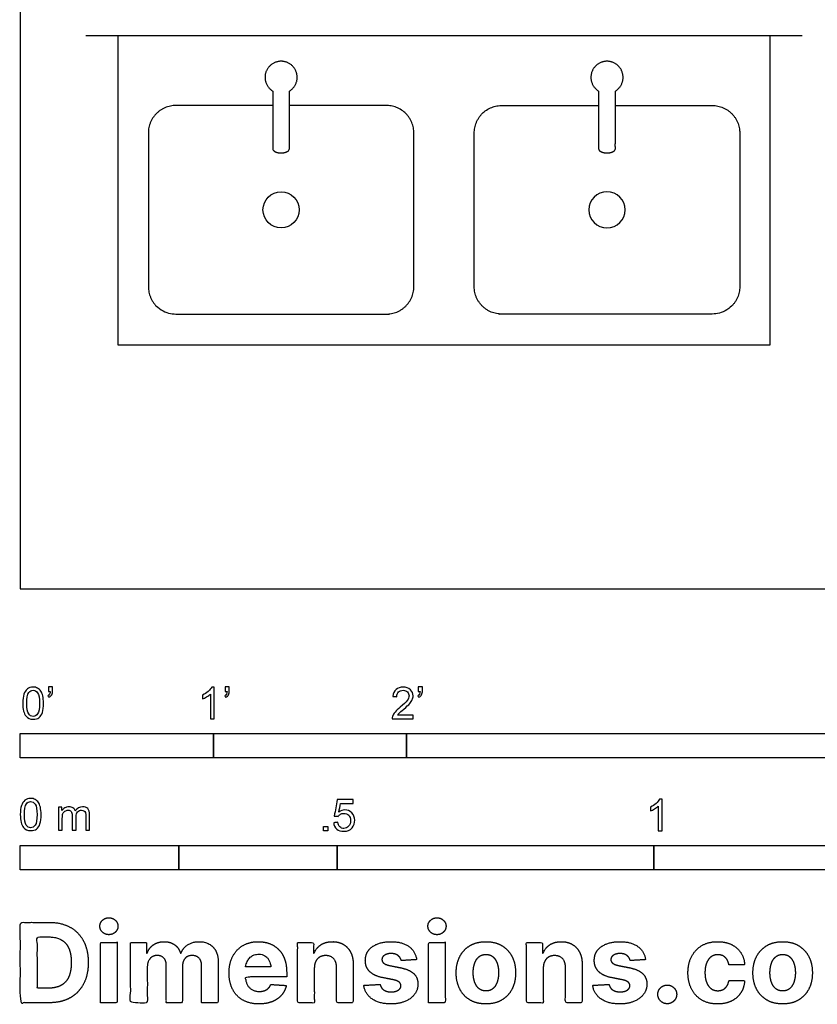
# Model space of a CAD drawing. Units: feet. Extents: x 0 to 29.1, y -2.2 to 6.
# Drawn here: x 0 to 4.1, y -2.2 to 2.9 of the extents above; entities that cross this region are included whole.
import ezdxf

# ---------------------------------------------------------------- set-up
doc = ezdxf.new("R2010")
doc.units = ezdxf.units.FT
doc.header["$MEASUREMENT"] = 0
for name, color, linetype, true_color in [('AG-DETAILS', 7, 'Continuous', 0x66ffff), ('AG-DIAGRAM', 7, 'Continuous', 0xfecc66), ('AG-FIXTURE', 7, 'Continuous', 0x66ccff), ('N-SYMB', 7, 'Continuous', 0x800040), ('X-DIMENSIONS.COM', 7, 'Continuous', 0x800080), ('X-VPRT', 6, 'Continuous', 0xff00ff)]:
    doc.layers.add(name, color=color, linetype=linetype, true_color=true_color)

msp = doc.modelspace()

# ---------------------------------------------------------------- linework, layer by layer
at = {"layer": 'AG-DETAILS'}
msp.add_circle((1.3504, 1.9637), 0.0938, dxfattribs=at)
at = {"layer": 'AG-DETAILS', "extrusion": (0, 0, -1)}
msp.add_circle((-3.0379, 1.9637), 0.0938, dxfattribs=at)
at = {"layer": 'AG-DIAGRAM'}
msp.add_lwpolyline([(0.3391, 2.8675), (4.0492, 2.8675)], dxfattribs=at)
at = {"layer": 'AG-FIXTURE'}
msp.add_lwpolyline([(0.5066, 2.8675), (3.8816, 2.8675), (3.8816, 1.2633), (0.5066, 1.2633)], close=True, dxfattribs=at)
for points, weights, knots in [([(1.3936, 2.5787), (1.4477, 2.6115), (1.4306, 2.6724), (1.4136, 2.7333), (1.3504, 2.7333), (1.2872, 2.7333), (1.2701, 2.6724), (1.2531, 2.6115), (1.3072, 2.5787)], [1, 0.796665009212, 1, 0.796665009212, 1, 0.796665009212, 1, 0.796665009212, 1], [0.3210634, 0.3210634, 0.3210634, 0.4292365, 0.4292365, 0.5374097, 0.5374097, 0.6455829, 0.6455829, 0.753756, 0.753756, 0.753756]), ([(3.0811, 2.5787), (3.1352, 2.6115), (3.1181, 2.6724), (3.1011, 2.7333), (3.0379, 2.7333), (2.9747, 2.7333), (2.9576, 2.6724), (2.9406, 2.6115), (2.9947, 2.5787)], [1, 0.796665009212, 1, 0.796665009212, 1, 0.796665009212, 1, 0.796665009212, 1], [0.3210634, 0.3210634, 0.3210634, 0.4292365, 0.4292365, 0.5374097, 0.5374097, 0.6455829, 0.6455829, 0.753756, 0.753756, 0.753756]), ([(1.3072, 2.5787), (1.3072, 2.4295), (1.3072, 2.2803), (1.3072, 2.2803), (1.3072, 2.2803), (1.3072, 2.2583), (1.3504, 2.2583), (1.3936, 2.2583), (1.3936, 2.2803), (1.3936, 2.4295), (1.3936, 2.5787)], [1, 1, 1, 1.00000011623, 1.00000023246, 0.707106945562, 1.00000023246, 0.707107015393, 1.0000000928, 1.0000000928, 1.0000000928], [0.3893061, 0.3893061, 0.3893061, 0.5810121, 0.5810121, 0.5810121, 0.5810121, 0.6489217, 0.6489217, 0.7168314, 0.7168314, 0.9085374, 0.9085374, 0.9085374]), ([(2.9947, 2.5787), (2.9947, 2.4295), (2.9947, 2.2803), (2.9947, 2.2803), (2.9947, 2.2803), (2.9947, 2.2583), (3.0379, 2.2583), (3.0811, 2.2583), (3.0811, 2.2803), (3.0811, 2.4295), (3.0811, 2.5787)], [1, 1, 1, 1.00000011623, 1.00000023246, 0.707106945562, 1.00000023246, 0.707107015393, 1.0000000928, 1.0000000928, 1.0000000928], [0.3893061, 0.3893061, 0.3893061, 0.5810121, 0.5810121, 0.5810121, 0.5810121, 0.6489217, 0.6489217, 0.7168314, 0.7168314, 0.9085374, 0.9085374, 0.9085374]), ([(1.3072, 2.5041), (1.0118, 2.5041), (0.8052, 2.5041), (0.6629, 2.5041), (0.6629, 2.3618), (0.6629, 1.9637), (0.6629, 1.5657), (0.6629, 1.4234), (0.8052, 1.4234), (1.1935, 1.4234), (1.8956, 1.4234), (2.0379, 1.4234), (2.0379, 1.5657), (2.0379, 1.9637), (2.0379, 2.3618), (2.0379, 2.5041), (1.8956, 2.5041), (1.6205, 2.5041), (1.3936, 2.5041)], [1, 1, 1, 0.707106781187, 1, 1, 1, 0.707106781187, 1, 1, 1, 0.707106781187, 1, 1, 1, 0.707106781187, 1, 1, 1], [2.640758, 2.640758, 2.640758, 3.066237, 3.066237, 3.289756, 3.289756, 4.085875, 4.085875, 4.309394, 4.309394, 5.109174, 5.109174, 5.332694, 5.332694, 6.128812, 6.128812, 6.352331, 6.352331, 6.665673, 6.665673, 6.665673]), ([(3.0811, 2.5041), (3.3765, 2.5041), (3.5831, 2.5041), (3.7254, 2.5041), (3.7254, 2.3618), (3.7254, 1.9637), (3.7254, 1.5657), (3.7254, 1.4234), (3.5831, 1.4234), (3.1948, 1.4234), (2.4927, 1.4234), (2.3504, 1.4234), (2.3504, 1.5657), (2.3504, 1.9637), (2.3504, 2.3618), (2.3504, 2.5041), (2.4927, 2.5041), (2.7677, 2.5041), (2.9947, 2.5041)], [1, 1, 1, 0.707106781187, 1, 1, 1, 0.707106781187, 1, 1, 1, 0.707106781187, 1, 1, 1, 0.707106781187, 1, 1, 1], [2.640758, 2.640758, 2.640758, 3.066237, 3.066237, 3.289756, 3.289756, 4.085875, 4.085875, 4.309394, 4.309394, 5.109174, 5.109174, 5.332694, 5.332694, 6.128812, 6.128812, 6.352331, 6.352331, 6.665673, 6.665673, 6.665673])]:
    msp.add_rational_spline(points, weights, degree=2, knots=knots, dxfattribs=at)
at = {"layer": 'N-SYMB'}
for points in [[(0, -0.875), (0, -0.75), (1, -0.75), (1, -0.875)], [(1, -0.875), (1, -0.75), (2, -0.75), (2, -0.875)], [(2, -0.875), (2, -0.75), (5, -0.75), (5, -0.875)], [(1.5703, -1.2542), (1.5703, -1.2315), (1.593, -1.2315), (1.593, -1.2542)], [(0, -1.4554), (0, -1.3304), (0.8202, -1.3304), (0.8202, -1.4554)], [(0.8202, -1.4554), (0.8202, -1.3304), (1.6404, -1.3304), (1.6404, -1.4554)], [(1.6404, -1.4554), (1.6404, -1.3304), (3.2808, -1.3304), (3.2808, -1.4554)], [(3.2808, -1.4554), (3.2808, -1.3304), (6.5617, -1.3304), (6.5617, -1.4554)]]:
    msp.add_lwpolyline(points, close=True, dxfattribs=at)
for points, knots in [([(0.0126, -0.5927), (0.0126, -0.574), (0.0145, -0.5581), (0.0185, -0.5463), (0.0224, -0.5344), (0.0284, -0.5255), (0.0363, -0.5186), (0.0442, -0.5127), (0.0541, -0.5087), (0.0659, -0.5087), (0.0748, -0.5087), (0.0827, -0.5107), (0.0896, -0.5147), (0.0966, -0.5176), (0.1015, -0.5236), (0.1064, -0.5295), (0.1104, -0.5364), (0.1134, -0.5443), (0.1163, -0.5542), (0.1183, -0.5641), (0.1203, -0.5769), (0.1203, -0.5927), (0.1203, -0.6125), (0.1183, -0.6283), (0.1143, -0.6402), (0.1104, -0.652), (0.1045, -0.6609), (0.0966, -0.6678), (0.0887, -0.6738), (0.0788, -0.6757), (0.0659, -0.6757), (0.0501, -0.6757), (0.0383, -0.6718), (0.0294, -0.6599), (0.0185, -0.6461), (0.0126, -0.6244), (0.0126, -0.5927)], [0, 0, 0, 0, 1, 1, 1, 2, 2, 2, 3, 3, 3, 4, 4, 4, 5, 5, 5, 6, 6, 6, 7, 7, 7, 8, 8, 8, 9, 9, 9, 10, 10, 10, 11, 11, 11, 12, 12, 12, 12]), ([(0.145, -0.5315), (0.145, -0.5236), (0.145, -0.5157), (0.145, -0.5077), (0.1522, -0.5077), (0.1595, -0.5077), (0.1667, -0.5077), (0.1667, -0.514), (0.1667, -0.5203), (0.1667, -0.5265), (0.1667, -0.5364), (0.1657, -0.5443), (0.1628, -0.5483), (0.1598, -0.5542), (0.1549, -0.5591), (0.1479, -0.5621), (0.1463, -0.5595), (0.1447, -0.5568), (0.143, -0.5542), (0.147, -0.5522), (0.1499, -0.5502), (0.1519, -0.5463), (0.1539, -0.5423), (0.1549, -0.5374), (0.1549, -0.5315), (0.1516, -0.5315), (0.1483, -0.5315), (0.145, -0.5315)], [0, 0, 0, 0, 1, 1, 1, 2, 2, 2, 3, 3, 3, 4, 4, 4, 5, 5, 5, 6, 6, 6, 7, 7, 7, 8, 8, 8, 9, 9, 9, 9]), ([(1.004, -0.6738), (0.9974, -0.6738), (0.9908, -0.6738), (0.9842, -0.6738), (0.9842, -0.6309), (0.9842, -0.5881), (0.9842, -0.5453), (0.9792, -0.5502), (0.9723, -0.5552), (0.9644, -0.5591), (0.9565, -0.5641), (0.9496, -0.568), (0.9437, -0.57), (0.9437, -0.5634), (0.9437, -0.5568), (0.9437, -0.5502), (0.9545, -0.5453), (0.9644, -0.5384), (0.9733, -0.5315), (0.9812, -0.5236), (0.9872, -0.5166), (0.9911, -0.5087), (0.9954, -0.5087), (0.9997, -0.5087), (1.004, -0.5087), (1.004, -0.5637), (1.004, -0.6188), (1.004, -0.6738)], [0, 0, 0, 0, 1, 1, 1, 2, 2, 2, 3, 3, 3, 4, 4, 4, 5, 5, 5, 6, 6, 6, 7, 7, 7, 8, 8, 8, 9, 9, 9, 9]), ([(1.0603, -0.5315), (1.0603, -0.5236), (1.0603, -0.5157), (1.0603, -0.5077), (1.0675, -0.5077), (1.0748, -0.5077), (1.082, -0.5077), (1.082, -0.514), (1.082, -0.5203), (1.082, -0.5265), (1.082, -0.5364), (1.081, -0.5443), (1.0781, -0.5483), (1.0751, -0.5542), (1.0702, -0.5591), (1.0632, -0.5621), (1.0616, -0.5595), (1.06, -0.5568), (1.0583, -0.5542), (1.0623, -0.5522), (1.0652, -0.5502), (1.0672, -0.5463), (1.0692, -0.5423), (1.0702, -0.5374), (1.0702, -0.5315), (1.0669, -0.5315), (1.0636, -0.5315), (1.0603, -0.5315)], [0, 0, 0, 0, 1, 1, 1, 2, 2, 2, 3, 3, 3, 4, 4, 4, 5, 5, 5, 6, 6, 6, 7, 7, 7, 8, 8, 8, 9, 9, 9, 9]), ([(2.0336, -0.655), (2.0336, -0.6613), (2.0336, -0.6675), (2.0336, -0.6738), (1.9977, -0.6738), (1.9618, -0.6738), (1.9259, -0.6738), (1.9249, -0.6698), (1.9259, -0.6649), (1.9279, -0.6599), (1.9308, -0.653), (1.9348, -0.6451), (1.9407, -0.6382), (1.9476, -0.6313), (1.9555, -0.6234), (1.9674, -0.6135), (1.9852, -0.5987), (1.997, -0.5868), (2.004, -0.5789), (2.0099, -0.57), (2.0128, -0.5621), (2.0128, -0.5542), (2.0128, -0.5463), (2.0099, -0.5394), (2.0049, -0.5344), (1.999, -0.5285), (1.9911, -0.5255), (1.9822, -0.5255), (1.9723, -0.5255), (1.9644, -0.5285), (1.9585, -0.5344), (1.9526, -0.5404), (1.9496, -0.5483), (1.9496, -0.5591), (1.9427, -0.5585), (1.9358, -0.5578), (1.9288, -0.5572), (1.9308, -0.5413), (1.9358, -0.5295), (1.9456, -0.5216), (1.9545, -0.5137), (1.9674, -0.5087), (1.9822, -0.5087), (1.998, -0.5087), (2.0109, -0.5137), (2.0198, -0.5226), (2.0296, -0.5315), (2.0336, -0.5423), (2.0336, -0.5552), (2.0336, -0.5611), (2.0326, -0.568), (2.0296, -0.574), (2.0267, -0.5809), (2.0227, -0.5868), (2.0168, -0.5947), (2.0099, -0.6016), (2, -0.6105), (1.9852, -0.6234), (1.9733, -0.6333), (1.9654, -0.6402), (1.9624, -0.6441), (1.9585, -0.6471), (1.9555, -0.651), (1.9536, -0.655), (1.9802, -0.655), (2.0069, -0.655), (2.0336, -0.655)], [0, 0, 0, 0, 1, 1, 1, 2, 2, 2, 3, 3, 3, 4, 4, 4, 5, 5, 5, 6, 6, 6, 7, 7, 7, 8, 8, 8, 9, 9, 9, 10, 10, 10, 11, 11, 11, 12, 12, 12, 13, 13, 13, 14, 14, 14, 15, 15, 15, 16, 16, 16, 17, 17, 17, 18, 18, 18, 19, 19, 19, 20, 20, 20, 21, 21, 21, 22, 22, 22, 22]), ([(2.0603, -0.5315), (2.0603, -0.5236), (2.0603, -0.5157), (2.0603, -0.5077), (2.0675, -0.5077), (2.0748, -0.5077), (2.082, -0.5077), (2.082, -0.514), (2.082, -0.5203), (2.082, -0.5265), (2.082, -0.5364), (2.081, -0.5443), (2.0781, -0.5483), (2.0751, -0.5542), (2.0702, -0.5591), (2.0632, -0.5621), (2.0616, -0.5595), (2.06, -0.5568), (2.0583, -0.5542), (2.0623, -0.5522), (2.0652, -0.5502), (2.0672, -0.5463), (2.0692, -0.5423), (2.0702, -0.5374), (2.0702, -0.5315), (2.0669, -0.5315), (2.0636, -0.5315), (2.0603, -0.5315)], [0, 0, 0, 0, 1, 1, 1, 2, 2, 2, 3, 3, 3, 4, 4, 4, 5, 5, 5, 6, 6, 6, 7, 7, 7, 8, 8, 8, 9, 9, 9, 9]), ([(0.0333, -0.5927), (0.0333, -0.6204), (0.0363, -0.6382), (0.0432, -0.6471), (0.0491, -0.656), (0.057, -0.6609), (0.0659, -0.6609), (0.0758, -0.6609), (0.0837, -0.656), (0.0896, -0.6471), (0.0956, -0.6382), (0.0995, -0.6204), (0.0995, -0.5927), (0.0995, -0.5661), (0.0956, -0.5483), (0.0896, -0.5394), (0.0837, -0.5305), (0.0758, -0.5255), (0.0659, -0.5255), (0.057, -0.5255), (0.0491, -0.5295), (0.0442, -0.5374), (0.0373, -0.5473), (0.0333, -0.5661), (0.0333, -0.5927)], [0, 0, 0, 0, 1, 1, 1, 2, 2, 2, 3, 3, 3, 4, 4, 4, 5, 5, 5, 6, 6, 6, 7, 7, 7, 8, 8, 8, 8]), ([(0, -1.1696), (0, -1.1508), (0.002, -1.135), (0.0059, -1.1231), (0.0099, -1.1113), (0.0158, -1.1024), (0.0237, -1.0955), (0.0316, -1.0895), (0.0415, -1.0856), (0.0534, -1.0856), (0.0623, -1.0856), (0.0702, -1.0876), (0.0771, -1.0915), (0.084, -1.0945), (0.0889, -1.1004), (0.0939, -1.1063), (0.0978, -1.1133), (0.1008, -1.1212), (0.1038, -1.131), (0.1057, -1.1409), (0.1077, -1.1538), (0.1077, -1.1696), (0.1077, -1.1893), (0.1057, -1.2052), (0.1018, -1.217), (0.0978, -1.2289), (0.0919, -1.2378), (0.084, -1.2447), (0.0761, -1.2506), (0.0662, -1.2526), (0.0534, -1.2526), (0.0376, -1.2526), (0.0257, -1.2486), (0.0168, -1.2368), (0.0059, -1.2229), (0, -1.2012), (0, -1.1696)], [0, 0, 0, 0, 1, 1, 1, 2, 2, 2, 3, 3, 3, 4, 4, 4, 5, 5, 5, 6, 6, 6, 7, 7, 7, 8, 8, 8, 9, 9, 9, 10, 10, 10, 11, 11, 11, 12, 12, 12, 12]), ([(0.0208, -1.1696), (0.0208, -1.1973), (0.0237, -1.215), (0.0306, -1.2239), (0.0366, -1.2328), (0.0445, -1.2378), (0.0534, -1.2378), (0.0632, -1.2378), (0.0712, -1.2328), (0.0771, -1.2239), (0.083, -1.215), (0.087, -1.1973), (0.087, -1.1696), (0.087, -1.1429), (0.083, -1.1251), (0.0771, -1.1162), (0.0712, -1.1073), (0.0632, -1.1024), (0.0534, -1.1024), (0.0445, -1.1024), (0.0366, -1.1063), (0.0316, -1.1142), (0.0247, -1.1241), (0.0208, -1.1429), (0.0208, -1.1696)], [0, 0, 0, 0, 1, 1, 1, 2, 2, 2, 3, 3, 3, 4, 4, 4, 5, 5, 5, 6, 6, 6, 7, 7, 7, 8, 8, 8, 8]), ([(1.6226, -1.2117), (1.6295, -1.2111), (1.6365, -1.2104), (1.6434, -1.2097), (1.6454, -1.2206), (1.6483, -1.2275), (1.6543, -1.2335), (1.6602, -1.2384), (1.6671, -1.2414), (1.675, -1.2414), (1.6849, -1.2414), (1.6928, -1.2374), (1.6997, -1.2295), (1.7066, -1.2226), (1.7096, -1.2127), (1.7096, -1.2008), (1.7096, -1.189), (1.7066, -1.1801), (1.7007, -1.1732), (1.6938, -1.1672), (1.6849, -1.1633), (1.675, -1.1633), (1.6681, -1.1633), (1.6622, -1.1653), (1.6572, -1.1682), (1.6523, -1.1712), (1.6483, -1.1751), (1.6454, -1.1791), (1.6388, -1.1784), (1.6322, -1.1778), (1.6256, -1.1771), (1.6309, -1.1488), (1.6361, -1.1205), (1.6414, -1.0921), (1.6687, -1.0921), (1.6961, -1.0921), (1.7234, -1.0921), (1.7234, -1.0987), (1.7234, -1.1053), (1.7234, -1.1119), (1.7017, -1.1119), (1.6799, -1.1119), (1.6582, -1.1119), (1.6552, -1.1267), (1.6523, -1.1416), (1.6493, -1.1564), (1.6592, -1.1495), (1.6691, -1.1455), (1.6799, -1.1455), (1.6948, -1.1455), (1.7066, -1.1504), (1.7165, -1.1603), (1.7264, -1.1702), (1.7313, -1.1831), (1.7313, -1.1989), (1.7313, -1.2137), (1.7274, -1.2265), (1.7185, -1.2374), (1.7076, -1.2512), (1.6938, -1.2562), (1.675, -1.2562), (1.6602, -1.2562), (1.6483, -1.2532), (1.6384, -1.2453), (1.6295, -1.2364), (1.6236, -1.2255), (1.6226, -1.2117)], [0, 0, 0, 0, 1, 1, 1, 2, 2, 2, 3, 3, 3, 4, 4, 4, 5, 5, 5, 6, 6, 6, 7, 7, 7, 8, 8, 8, 9, 9, 9, 10, 10, 10, 11, 11, 11, 12, 12, 12, 13, 13, 13, 14, 14, 14, 15, 15, 15, 16, 16, 16, 17, 17, 17, 18, 18, 18, 19, 19, 19, 20, 20, 20, 21, 21, 21, 22, 22, 22, 22]), ([(3.3233, -1.2542), (3.3167, -1.2542), (3.3102, -1.2542), (3.3036, -1.2542), (3.3036, -1.2114), (3.3036, -1.1686), (3.3036, -1.1257), (3.2986, -1.1307), (3.2917, -1.1356), (3.2838, -1.1396), (3.2759, -1.1445), (3.269, -1.1485), (3.2631, -1.1504), (3.2631, -1.1439), (3.2631, -1.1373), (3.2631, -1.1307), (3.2739, -1.1257), (3.2838, -1.1188), (3.2927, -1.1119), (3.3006, -1.104), (3.3065, -1.0971), (3.3105, -1.0892), (3.3148, -1.0892), (3.3191, -1.0892), (3.3233, -1.0892), (3.3233, -1.1442), (3.3233, -1.1992), (3.3233, -1.2542)], [0, 0, 0, 0, 1, 1, 1, 2, 2, 2, 3, 3, 3, 4, 4, 4, 5, 5, 5, 6, 6, 6, 7, 7, 7, 8, 8, 8, 9, 9, 9, 9]), ([(0.1976, -1.2506), (0.1976, -1.2111), (0.1976, -1.1716), (0.1976, -1.132), (0.2036, -1.132), (0.2095, -1.132), (0.2154, -1.132), (0.2154, -1.1376), (0.2154, -1.1432), (0.2154, -1.1488), (0.2194, -1.1429), (0.2243, -1.138), (0.2303, -1.135), (0.2362, -1.131), (0.2431, -1.1291), (0.251, -1.1291), (0.2599, -1.1291), (0.2678, -1.131), (0.2727, -1.135), (0.2787, -1.1389), (0.2826, -1.1439), (0.2846, -1.1498), (0.2945, -1.136), (0.3063, -1.1291), (0.3222, -1.1291), (0.334, -1.1291), (0.3429, -1.133), (0.3488, -1.1389), (0.3558, -1.1459), (0.3587, -1.1557), (0.3587, -1.1696), (0.3587, -1.1966), (0.3587, -1.2236), (0.3587, -1.2506), (0.3521, -1.2506), (0.3455, -1.2506), (0.339, -1.2506), (0.339, -1.2259), (0.339, -1.2012), (0.339, -1.1765), (0.339, -1.1676), (0.338, -1.1627), (0.337, -1.1587), (0.335, -1.1548), (0.333, -1.1518), (0.3291, -1.1498), (0.3261, -1.1478), (0.3222, -1.1469), (0.3172, -1.1469), (0.3093, -1.1469), (0.3024, -1.1498), (0.2965, -1.1548), (0.2905, -1.1607), (0.2886, -1.1696), (0.2886, -1.1814), (0.2886, -1.2045), (0.2886, -1.2276), (0.2886, -1.2506), (0.2816, -1.2506), (0.2747, -1.2506), (0.2678, -1.2506), (0.2678, -1.2249), (0.2678, -1.1992), (0.2678, -1.1735), (0.2678, -1.1646), (0.2668, -1.1577), (0.2629, -1.1538), (0.2599, -1.1488), (0.254, -1.1469), (0.2471, -1.1469), (0.2411, -1.1469), (0.2362, -1.1478), (0.2312, -1.1518), (0.2263, -1.1548), (0.2233, -1.1587), (0.2204, -1.1646), (0.2184, -1.1706), (0.2174, -1.1785), (0.2174, -1.1893), (0.2174, -1.2098), (0.2174, -1.2302), (0.2174, -1.2506), (0.2108, -1.2506), (0.2042, -1.2506), (0.1976, -1.2506)], [0, 0, 0, 0, 1, 1, 1, 2, 2, 2, 3, 3, 3, 4, 4, 4, 5, 5, 5, 6, 6, 6, 7, 7, 7, 8, 8, 8, 9, 9, 9, 10, 10, 10, 11, 11, 11, 12, 12, 12, 13, 13, 13, 14, 14, 14, 15, 15, 15, 16, 16, 16, 17, 17, 17, 18, 18, 18, 19, 19, 19, 20, 20, 20, 21, 21, 21, 22, 22, 22, 23, 23, 23, 24, 24, 24, 25, 25, 25, 26, 26, 26, 27, 27, 27, 28, 28, 28, 28])]:
    msp.add_open_spline(points, degree=3, knots=knots, dxfattribs=at)
at = {"layer": 'X-DIMENSIONS.COM'}
for points, degree, knots in [([(0.1477, -2.1446), (0.2112, -2.1446), (0.2569, -2.1195), (0.3025, -2.0945), (0.327, -2.0477), (0.3516, -2.0009), (0.3516, -1.9358), (0.3516, -1.8709), (0.327, -1.8243), (0.3025, -1.7777), (0.2572, -1.7528), (0.2118, -1.7279), (0.1489, -1.7279), (0.0745, -1.7279), (0, -1.7279), (0, -1.9362), (0, -2.1446), (0.0739, -2.1446), (0.1477, -2.1446)], 2, [-15, -15, -15, -14, -14, -13, -13, -12, -12, -11, -11, -10, -10, -9, -9, -8, -8, -7, -7, -6, -6, -6]), ([(0.4588, -1.7918), (0.4781, -1.7918), (0.4918, -1.7789), (0.5056, -1.7659), (0.5056, -1.7478), (0.5056, -1.7299), (0.4918, -1.717), (0.4781, -1.7041), (0.4586, -1.7041), (0.4395, -1.7041), (0.4256, -1.717), (0.4118, -1.7299), (0.4118, -1.7478), (0.4118, -1.7659), (0.4256, -1.7789), (0.4395, -1.7918), (0.4588, -1.7918)], 2, [-8, -8, -8, -7, -7, -6, -6, -5, -5, -4, -4, -3, -3, -2, -2, -1, -1, 0, 0, 0]), ([(2.1576, -1.7918), (2.1769, -1.7918), (2.1907, -1.7789), (2.2044, -1.7659), (2.2044, -1.7478), (2.2044, -1.7299), (2.1907, -1.717), (2.1769, -1.7041), (2.1574, -1.7041), (2.1383, -1.7041), (2.1244, -1.717), (2.1106, -1.7299), (2.1106, -1.7478), (2.1106, -1.7659), (2.1244, -1.7789), (2.1383, -1.7918), (2.1576, -1.7918)], 2, [-8, -8, -8, -7, -7, -6, -6, -5, -5, -4, -4, -3, -3, -2, -2, -1, -1, 0, 0, 0]), ([(0.144, -2.0691), (0.1831, -2.0691), (0.2099, -2.0551), (0.2366, -2.0412), (0.2501, -2.0118), (0.2637, -1.9824), (0.2637, -1.9358), (0.2637, -1.8896), (0.2501, -1.8603), (0.2366, -1.831), (0.21, -1.8172), (0.1833, -1.8034), (0.1442, -1.8034), (0.1162, -1.8034), (0.0881, -1.8034), (0.0881, -1.9362), (0.0881, -2.0691), (0.1161, -2.0691), (0.144, -2.0691)], 2, [-7.813477, -7.813477, -7.813477, -6.813477, -6.813477, -5.813477, -5.813477, -4.813477, -4.813477, -3.813477, -3.813477, -2.813477, -2.813477, -1.813477, -1.813477, -1.543945, -1.543945, -0.268555, -0.268555, 0, 0, 0]), ([(0.415, -2.1446), (0.4584, -2.1446), (0.5017, -2.1446), (0.5017, -1.9883), (0.5017, -1.8321), (0.4584, -1.8321), (0.415, -1.8321), (0.415, -1.9883), (0.415, -2.1446)], 2, [-4, -4, -4, -3, -3, -2, -2, -1, -1, 0, 0, 0]), ([(0.6571, -1.8872), (0.6553, -1.8872), (0.6535, -1.8872), (0.6535, -1.8596), (0.6535, -1.8321), (0.6122, -1.8321), (0.5709, -1.8321), (0.5709, -1.9883), (0.5709, -2.1446), (0.6142, -2.1446), (0.6576, -2.1446), (0.6576, -2.0508), (0.6576, -1.957), (0.6576, -1.9397), (0.6643, -1.9268), (0.671, -1.9138), (0.6825, -1.9066), (0.694, -1.8994), (0.7084, -1.8994), (0.7298, -1.8994), (0.7429, -1.913), (0.756, -1.9267), (0.756, -1.9497), (0.756, -2.0471), (0.756, -2.1446), (0.798, -2.1446), (0.84, -2.1446), (0.84, -2.0491), (0.84, -1.9537), (0.84, -1.9293), (0.8533, -1.9144), (0.8665, -1.8994), (0.8901, -1.8994), (0.9108, -1.8994), (0.9247, -1.9124), (0.9385, -1.9254), (0.9385, -1.9515), (0.9385, -2.048), (0.9385, -2.1446), (0.9818, -2.1446), (1.025, -2.1446), (1.025, -2.0395), (1.025, -1.9344), (1.025, -1.8835), (0.9976, -1.8558), (0.9703, -1.828), (0.9265, -1.828), (0.8921, -1.828), (0.867, -1.8442), (0.8419, -1.8603), (0.8323, -1.8872), (0.8307, -1.8872), (0.8291, -1.8872), (0.8215, -1.8599), (0.799, -1.844), (0.7764, -1.828), (0.7442, -1.828), (0.7125, -1.828), (0.6897, -1.8439), (0.6669, -1.8597), (0.6571, -1.8872)], 2, [0, 0, 0, 0.017578, 0.017578, 0.282227, 0.282227, 0.678711, 0.678711, 2.178711, 2.178711, 2.594727, 2.594727, 3.495117, 3.495117, 4.495117, 4.495117, 5.495117, 5.495117, 6.495117, 6.495117, 7.495117, 7.495117, 8.495117, 8.495117, 9.495117, 9.495117, 10.495117, 10.495117, 11.495117, 11.495117, 12.495117, 12.495117, 13.495117, 13.495117, 14.495117, 14.495117, 15.495117, 15.495117, 16.495117, 16.495117, 17.495117, 17.495117, 18.495117, 18.495117, 19.495117, 19.495117, 20.495117, 20.495117, 21.495117, 21.495117, 22.495117, 22.495117, 23.495117, 23.495117, 24.495117, 24.495117, 25.495117, 25.495117, 26.495117, 26.495117, 27.495117, 27.495117, 27.495117]), ([(1.2358, -2.1507), (1.2744, -2.1507), (1.304, -2.1388), (1.3336, -2.1269), (1.3524, -2.1054), (1.3713, -2.0839), (1.3774, -2.055), (1.3373, -2.0524), (1.2972, -2.0497), (1.2927, -2.0615), (1.2842, -2.0697), (1.2756, -2.0778), (1.2636, -2.0819), (1.2516, -2.086), (1.2372, -2.086), (1.2154, -2.086), (1.1995, -2.0768), (1.1837, -2.0677), (1.175, -2.0508), (1.1664, -2.0339), (1.1664, -2.0105), (1.2728, -2.0105), (1.3792, -2.0105), (1.3792, -1.9986), (1.3792, -1.9867), (1.3792, -1.9468), (1.368, -1.917), (1.3568, -1.8872), (1.3368, -1.8675), (1.3167, -1.8477), (1.29, -1.8379), (1.2632, -1.828), (1.2323, -1.828), (1.1863, -1.828), (1.1522, -1.8483), (1.1182, -1.8687), (1.0994, -1.9051), (1.0807, -1.9415), (1.0807, -1.9897), (1.0807, -2.0392), (1.0994, -2.0753), (1.1182, -2.1114), (1.1529, -2.131), (1.1875, -2.1507), (1.2358, -2.1507)], 2, [-3, -3, -3, -1.999602, -1.999602, -0.999203, -0.999203, 0.001195, 0.001195, 1.001594, 1.001594, 2.001992, 2.001992, 3.00239, 3.00239, 4.002789, 4.002789, 5.003187, 5.003187, 6.003586, 6.003586, 7.003984, 7.003984, 7.810461, 7.810461, 8.810461, 8.810461, 9.810461, 9.810461, 10.810461, 10.810461, 11.810461, 11.810461, 12.810461, 12.810461, 13.810461, 13.810461, 14.810461, 14.810461, 15.810461, 15.810461, 16.810461, 16.810461, 17.810461, 17.810461, 18.810461, 18.810461, 18.810461]), ([(1.5224, -1.9639), (1.5226, -1.9438), (1.53, -1.9294), (1.5375, -1.9151), (1.5508, -1.9075), (1.5641, -1.9), (1.5816, -1.9), (1.6077, -1.9), (1.6225, -1.9162), (1.6374, -1.9324), (1.6372, -1.961), (1.6372, -2.0528), (1.6372, -2.1446), (1.6805, -2.1446), (1.7238, -2.1446), (1.7238, -2.0451), (1.7238, -1.9456), (1.7238, -1.9092), (1.7104, -1.8828), (1.697, -1.8565), (1.6728, -1.8422), (1.6486, -1.828), (1.616, -1.828), (1.5812, -1.828), (1.5568, -1.844), (1.5324, -1.8599), (1.522, -1.8872), (1.5202, -1.8872), (1.5184, -1.8872), (1.5184, -1.8596), (1.5184, -1.8321), (1.4771, -1.8321), (1.4358, -1.8321), (1.4358, -1.9883), (1.4358, -2.1446), (1.4791, -2.1446), (1.5224, -2.1446), (1.5224, -2.0542), (1.5224, -1.9639)], 2, [-32, -32, -32, -31, -31, -30, -30, -29, -29, -28, -28, -27, -27, -26, -26, -25, -25, -24, -24, -23, -23, -22, -22, -21, -21, -20, -20, -19, -19, -18, -18, -17, -17, -16, -16, -15, -15, -14, -14, -13, -13, -13]), ([(2.052, -1.9212), (2.0463, -1.878), (2.0122, -1.853), (1.9781, -1.828), (1.9189, -1.828), (1.8789, -1.828), (1.8491, -1.8398), (1.8193, -1.8516), (1.8029, -1.8734), (1.7865, -1.8951), (1.7865, -1.9252), (1.7865, -1.9602), (1.8088, -1.9828), (1.8311, -2.0054), (1.8768, -2.0146), (1.9039, -2.0199), (1.9309, -2.0253), (1.9513, -2.0294), (1.9611, -2.037), (1.9708, -2.0447), (1.971, -2.0565), (1.9708, -2.0705), (1.9569, -2.0793), (1.943, -2.0882), (1.9202, -2.0882), (1.897, -2.0882), (1.8821, -2.0783), (1.8673, -2.0685), (1.8634, -2.0495), (1.8208, -2.0518), (1.7782, -2.054), (1.7845, -2.0988), (1.8212, -2.1247), (1.8579, -2.1507), (1.92, -2.1507), (1.9607, -2.1507), (1.9919, -2.1377), (2.0231, -2.1248), (2.0411, -2.1016), (2.0591, -2.0784), (2.0591, -2.0477), (2.0591, -2.0139), (2.0367, -1.9932), (2.0144, -1.9724), (1.9688, -1.9631), (1.9405, -1.9574), (1.9122, -1.9517), (1.8905, -1.947), (1.8815, -1.9393), (1.8726, -1.9315), (1.8726, -1.9204), (1.8726, -1.9063), (1.8864, -1.8979), (1.9002, -1.8894), (1.9204, -1.8894), (1.9354, -1.8894), (1.9463, -1.8944), (1.9572, -1.8994), (1.9639, -1.9076), (1.9706, -1.9159), (1.9727, -1.9261), (2.0123, -1.9236), (2.052, -1.9212)], 2, [-45, -45, -45, -44, -44, -43, -43, -42, -42, -41, -41, -40, -40, -39, -39, -38, -38, -37, -37, -36, -36, -35, -35, -34, -34, -33, -33, -32, -32, -31, -31, -30, -30, -29, -29, -28, -28, -27, -27, -26, -26, -25, -25, -24, -24, -23, -23, -22, -22, -21, -21, -20, -20, -19, -19, -18, -18, -17, -17, -16, -16, -15, -15, -14, -14, -14]), ([(2.1139, -2.1446), (2.1572, -2.1446), (2.2005, -2.1446), (2.2005, -1.9883), (2.2005, -1.8321), (2.1572, -1.8321), (2.1139, -1.8321), (2.1139, -1.9883), (2.1139, -2.1446)], 2, [-4, -4, -4, -3, -3, -2, -2, -1, -1, 0, 0, 0]), ([(2.4109, -2.1507), (2.4583, -2.1507), (2.4928, -2.1304), (2.5273, -2.1102), (2.546, -2.0739), (2.5647, -2.0375), (2.5647, -1.9895), (2.5647, -1.9411), (2.546, -1.9048), (2.5273, -1.8685), (2.4928, -1.8482), (2.4583, -1.828), (2.4109, -1.828), (2.3635, -1.828), (2.329, -1.8482), (2.2945, -1.8685), (2.2758, -1.9048), (2.2571, -1.9411), (2.2571, -1.9895), (2.2571, -2.0375), (2.2758, -2.0739), (2.2945, -2.1102), (2.329, -2.1304), (2.3635, -2.1507), (2.4109, -2.1507)], 2, [-12, -12, -12, -11, -11, -10, -10, -9, -9, -8, -8, -7, -7, -6, -6, -5, -5, -4, -4, -3, -3, -2, -2, -1, -1, 0, 0, 0]), ([(2.7079, -1.9639), (2.7081, -1.9438), (2.7156, -1.9294), (2.723, -1.9151), (2.7363, -1.9075), (2.7496, -1.9), (2.7671, -1.9), (2.7932, -1.9), (2.808, -1.9162), (2.8229, -1.9324), (2.8227, -1.961), (2.8227, -2.0528), (2.8227, -2.1446), (2.866, -2.1446), (2.9093, -2.1446), (2.9093, -2.0451), (2.9093, -1.9456), (2.9093, -1.9092), (2.8959, -1.8828), (2.8825, -1.8565), (2.8583, -1.8422), (2.8341, -1.828), (2.8015, -1.828), (2.7667, -1.828), (2.7423, -1.844), (2.7179, -1.8599), (2.7075, -1.8872), (2.7057, -1.8872), (2.7039, -1.8872), (2.7039, -1.8596), (2.7039, -1.8321), (2.6626, -1.8321), (2.6213, -1.8321), (2.6213, -1.9883), (2.6213, -2.1446), (2.6646, -2.1446), (2.7079, -2.1446), (2.7079, -2.0542), (2.7079, -1.9639)], 2, [-32, -32, -32, -31, -31, -30, -30, -29, -29, -28, -28, -27, -27, -26, -26, -25, -25, -24, -24, -23, -23, -22, -22, -21, -21, -20, -20, -19, -19, -18, -18, -17, -17, -16, -16, -15, -15, -14, -14, -13, -13, -13]), ([(3.2375, -1.9212), (3.2318, -1.878), (3.1977, -1.853), (3.1637, -1.828), (3.1045, -1.828), (3.0644, -1.828), (3.0346, -1.8398), (3.0048, -1.8516), (2.9884, -1.8734), (2.972, -1.8951), (2.972, -1.9252), (2.972, -1.9602), (2.9943, -1.9828), (3.0166, -2.0054), (3.0623, -2.0146), (3.0894, -2.0199), (3.1165, -2.0253), (3.1368, -2.0294), (3.1466, -2.037), (3.1563, -2.0447), (3.1565, -2.0565), (3.1563, -2.0705), (3.1424, -2.0793), (3.1285, -2.0882), (3.1057, -2.0882), (3.0825, -2.0882), (3.0676, -2.0783), (3.0528, -2.0685), (3.0489, -2.0495), (3.0063, -2.0518), (2.9637, -2.054), (2.97, -2.0988), (3.0067, -2.1247), (3.0434, -2.1507), (3.1055, -2.1507), (3.1462, -2.1507), (3.1774, -2.1377), (3.2086, -2.1248), (3.2266, -2.1016), (3.2446, -2.0784), (3.2446, -2.0477), (3.2446, -2.0139), (3.2222, -1.9932), (3.1999, -1.9724), (3.1543, -1.9631), (3.126, -1.9574), (3.0977, -1.9517), (3.076, -1.947), (3.067, -1.9393), (3.0581, -1.9315), (3.0581, -1.9204), (3.0581, -1.9063), (3.0719, -1.8979), (3.0857, -1.8894), (3.1059, -1.8894), (3.1209, -1.8894), (3.1318, -1.8944), (3.1427, -1.8994), (3.1494, -1.9076), (3.1561, -1.9159), (3.1582, -1.9261), (3.1978, -1.9236), (3.2375, -1.9212)], 2, [-45, -45, -45, -44, -44, -43, -43, -42, -42, -41, -41, -40, -40, -39, -39, -38, -38, -37, -37, -36, -36, -35, -35, -34, -34, -33, -33, -32, -32, -31, -31, -30, -30, -29, -29, -28, -28, -27, -27, -26, -26, -25, -25, -24, -24, -23, -23, -22, -22, -21, -21, -20, -20, -19, -19, -18, -18, -17, -17, -16, -16, -15, -15, -14, -14, -14]), ([(3.611, -2.1507), (3.6528, -2.1507), (3.6833, -2.1354), (3.7138, -2.1201), (3.7312, -2.093), (3.7486, -2.0658), (3.7506, -2.03), (3.7097, -2.03), (3.6688, -2.03), (3.6664, -2.0465), (3.6585, -2.0582), (3.6507, -2.0699), (3.6388, -2.076), (3.6269, -2.0821), (3.6121, -2.0821), (3.5919, -2.0821), (3.5769, -2.0711), (3.5618, -2.0601), (3.5536, -2.0392), (3.5453, -2.0182), (3.5453, -1.9883), (3.5453, -1.9588), (3.5537, -1.9381), (3.562, -1.9173), (3.577, -1.9064), (3.5919, -1.8955), (3.6121, -1.8955), (3.6359, -1.8955), (3.6506, -1.9099), (3.6654, -1.9242), (3.6688, -1.9476), (3.7097, -1.9476), (3.7506, -1.9476), (3.7488, -1.9114), (3.7309, -1.8845), (3.713, -1.8577), (3.6823, -1.8428), (3.6515, -1.828), (3.6106, -1.828), (3.5632, -1.828), (3.5288, -1.8484), (3.4945, -1.8689), (3.4759, -1.9052), (3.4572, -1.9415), (3.4572, -1.9895), (3.4572, -2.0369), (3.4756, -2.0733), (3.4941, -2.1098), (3.5285, -2.1302), (3.563, -2.1507), (3.611, -2.1507)], 2, [-28, -28, -28, -27, -27, -26, -26, -25, -25, -24, -24, -23, -23, -22, -22, -21, -21, -20, -20, -19, -19, -18, -18, -17, -17, -16, -16, -15, -15, -14, -14, -13, -13, -12, -12, -11, -11, -10, -10, -9, -9, -8, -8, -7, -7, -6, -6, -5, -5, -4, -4, -3, -3, -3]), ([(3.9476, -2.1507), (3.995, -2.1507), (4.0294, -2.1304), (4.0639, -2.1102), (4.0826, -2.0739), (4.1014, -2.0375), (4.1014, -1.9895), (4.1014, -1.9411), (4.0826, -1.9048), (4.0639, -1.8685), (4.0294, -1.8482), (3.995, -1.828), (3.9476, -1.828), (3.9001, -1.828), (3.8657, -1.8482), (3.8312, -1.8685), (3.8125, -1.9048), (3.7937, -1.9411), (3.7937, -1.9895), (3.7937, -2.0375), (3.8125, -2.0739), (3.8312, -2.1102), (3.8657, -2.1304), (3.9001, -2.1507), (3.9476, -2.1507)], 2, [-12, -12, -12, -11, -11, -10, -10, -9, -9, -8, -8, -7, -7, -6, -6, -5, -5, -4, -4, -3, -3, -2, -2, -1, -1, 0, 0, 0]), ([(1.1667, -1.9577), (1.2104, -1.9577), (1.2541, -1.9577), (1.2978, -1.9577), (1.2973, -1.954), (1.296, -1.9462), (1.2922, -1.9331), (1.2872, -1.9221), (1.2812, -1.9138), (1.2748, -1.9068), (1.2651, -1.8997), (1.2511, -1.8943), (1.2366, -1.8925), (1.2231, -1.8932), (1.2118, -1.8957), (1.2022, -1.8998), (1.1938, -1.9055), (1.1837, -1.9151), (1.1756, -1.928), (1.1697, -1.9438), (1.1676, -1.9529), (1.1667, -1.9577)], 3, [3.537974, 3.537974, 3.537974, 3.537974, 3.871399, 3.871399, 3.871399, 3.936638, 4.007174, 4.106873, 4.150328, 4.195172, 4.28414, 4.383634, 4.49492, 4.585472, 4.661678, 4.72997, 4.79585, 4.860411, 4.993083, 5.070262, 5.154608, 5.154608, 5.154608, 5.154608]), ([(2.4113, -2.0835), (2.4329, -2.0835), (2.4473, -2.0712), (2.4618, -2.0589), (2.4692, -2.0375), (2.4766, -2.0162), (2.4766, -1.9889), (2.4766, -1.9617), (2.4692, -1.9403), (2.4618, -1.9189), (2.4473, -1.9065), (2.4329, -1.8941), (2.4113, -1.8941), (2.3895, -1.8941), (2.3748, -1.9065), (2.36, -1.9189), (2.3526, -1.9403), (2.3452, -1.9617), (2.3452, -1.9889), (2.3452, -2.0162), (2.3526, -2.0375), (2.36, -2.0589), (2.3748, -2.0712), (2.3895, -2.0835), (2.4113, -2.0835)], 2, [0, 0, 0, 1, 1, 2, 2, 3, 3, 4, 4, 5, 5, 6, 6, 7, 7, 8, 8, 9, 9, 10, 10, 11, 11, 12, 12, 12]), ([(3.948, -2.0835), (3.9695, -2.0835), (3.984, -2.0712), (3.9984, -2.0589), (4.0058, -2.0375), (4.0133, -2.0162), (4.0133, -1.9889), (4.0133, -1.9617), (4.0058, -1.9403), (3.9984, -1.9189), (3.984, -1.9065), (3.9695, -1.8941), (3.948, -1.8941), (3.9262, -1.8941), (3.9114, -1.9065), (3.8967, -1.9189), (3.8893, -1.9403), (3.8818, -1.9617), (3.8818, -1.9889), (3.8818, -2.0162), (3.8893, -2.0375), (3.8967, -2.0589), (3.9114, -2.0712), (3.9262, -2.0835), (3.948, -2.0835)], 2, [0, 0, 0, 1, 1, 2, 2, 3, 3, 4, 4, 5, 5, 6, 6, 7, 7, 8, 8, 9, 9, 10, 10, 11, 11, 12, 12, 12]), ([(3.35, -2.1498), (3.3632, -2.1498), (3.3742, -2.1432), (3.3852, -2.1366), (3.392, -2.1255), (3.3988, -2.1144), (3.3988, -2.101), (3.3988, -2.0811), (3.3842, -2.0668), (3.3695, -2.0526), (3.35, -2.0526), (3.3299, -2.0526), (3.3155, -2.0668), (3.3012, -2.0811), (3.3012, -2.101), (3.3012, -2.1212), (3.3155, -2.1355), (3.3299, -2.1498), (3.35, -2.1498)], 2, [-9, -9, -9, -8, -8, -7, -7, -6, -6, -5, -5, -4, -4, -3, -3, -2, -2, -1, -1, 0, 0, 0])]:
    msp.add_open_spline(points, degree=degree, knots=knots, dxfattribs=at)
at = {"layer": 'X-VPRT'}
msp.add_lwpolyline([(0, 0), (8.2943, 0), (8.2943, 3.3675), (0, 3.3675)], close=True, dxfattribs=at)

doc.saveas('drawing.dxf')
